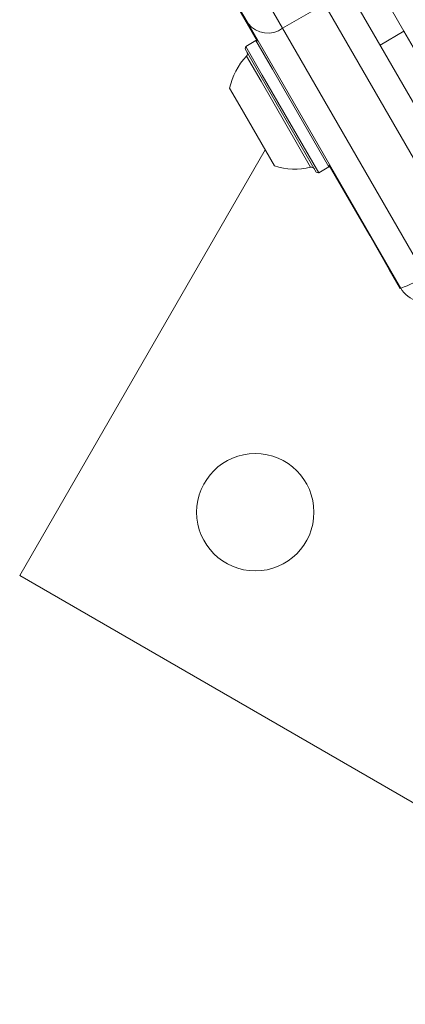
# Model space of a CAD drawing. Units: millimetres. Extents: x -6313 to 6847, y -4894 to 4626.
# Drawn here: x -1193 to -1137, y 321 to 463 of the extents above; entities that cross this region are included whole.
import ezdxf

# ---------------------------------------------------------------- set-up
doc = ezdxf.new("R2010")
doc.units = ezdxf.units.MM
doc.header["$LTSCALE"] = 1000
doc.layers.add('1 EQUIPMENT', color=7, linetype='Continuous', lineweight=18)

# ---------------------------------------------------------------- blocks, each defined once
blk = doc.blocks.new('MA 12-4012 BLOCK')
at = {"layer": '1 EQUIPMENT', "color": 7, "linetype": 'Continuous', "lineweight": 15}
for p, q in [((-1177.08, 500.53), (-1154.81, 461.95)), ((-1159.82, 462.63), (-1180.81, 499)), ((-1146.73, 477.96), (-1137.23, 461.51)), ((-1165.09, 471.56), (-1158.48, 460.12)), ((-1146.83, 470.13), (-1124.7, 431.8)), ((-1148.75, 465.45), (-1154.81, 461.95)), ((-1128.03, 429.57), (-1148.75, 465.45)), ((-1137.68, 424.3), (-1159.82, 462.63)), ((-1154.81, 461.95), (-1134.09, 426.07)), ((-1137.23, 461.51), (-1140.69, 459.51)), ((-1124.17, 438.88), (-1137.23, 461.51)), ((-1160.16, 459.32), (-1160.25, 458.98)), ((-1158.69, 460.17), (-1160.16, 459.32)), ((-1157.76, 455.17), (-1160.16, 459.32)), ((-1158.35, 460.08), (-1158.69, 460.17)), ((-1156.29, 456.02), (-1158.69, 460.17)), ((-1157.91, 454.93), (-1160.25, 458.98)), ((-1149.58, 441.01), (-1157.76, 455.17)), ((-1148.11, 441.86), (-1156.29, 456.02)), ((-1149.93, 441.1), (-1157.91, 454.93)), ((-1161.02, 450.72), (-1162.49, 453.27)), ((-1155.99, 442.01), (-1161.02, 450.72)), ((-1157.33, 444.33), (-1192.92, 382.69)), ((-1148.11, 441.86), (-1148.02, 442.2)), ((-1149.93, 441.1), (-1149.58, 441.01)), ((-1149.58, 441.01), (-1148.11, 441.86)), ((-1148.06, 442.06), (-1142.19, 431.91)), ((-1142.11, 431.96), (-1142.19, 431.91)), ((-1139.35, 426.99), (-1142.19, 431.91)), ((-1139.35, 426.99), (-1139.27, 427.04)), ((-1137.77, 424.25), (-1139.35, 426.99)), ((-1137.77, 424.25), (-1137.68, 424.3)), ((-1192.92, 382.69), (-1045.71, 297.7))]:
    blk.add_line(p, q, dxfattribs=at)
at = {"layer": '1 EQUIPMENT', "color": 8, "linetype": 'Continuous', "lineweight": 15}
for p, q in [((-1157.94, 454.27), (-1160.05, 457.92)), ((-1150.75, 441.81), (-1157.94, 454.27))]:
    blk.add_line(p, q, dxfattribs=at)
at = {"layer": '1 EQUIPMENT', "color": 7, "linetype": 'Continuous', "lineweight": 15}
blk.add_circle((-1158.77, 391.84), 8.5, dxfattribs=at)
for centre, radius, start, end in [((-1151.52, 452.1), 21.78, 356.5692, 63.4308), ((-1156.96, 464.88), 3.63, 218.2595, 306.3712), ((-1153.01, 451.24), 9.7, 136.5288, 167.9415), ((-1160.41, 458.26), 0.5, 316.5288, 30), ((-1153.01, 451.24), 9.7, 252.0585, 283.4712), ((-1150.63, 441.32), 0.5, 30, 103.4712), ((-1142.86, 439.27), 15.84, 289.0709, 303.6036), ((-1134.22, 426.3), 4, 210, 300)]:
    blk.add_arc(centre, radius, start, end, dxfattribs=at)

msp = doc.modelspace()

# ---------------------------------------------------------------- block references
at = {"layer": '1 EQUIPMENT'}
msp.add_blockref('MA 12-4012 BLOCK', (0, 0), dxfattribs=at)

doc.saveas('drawing.dxf')
